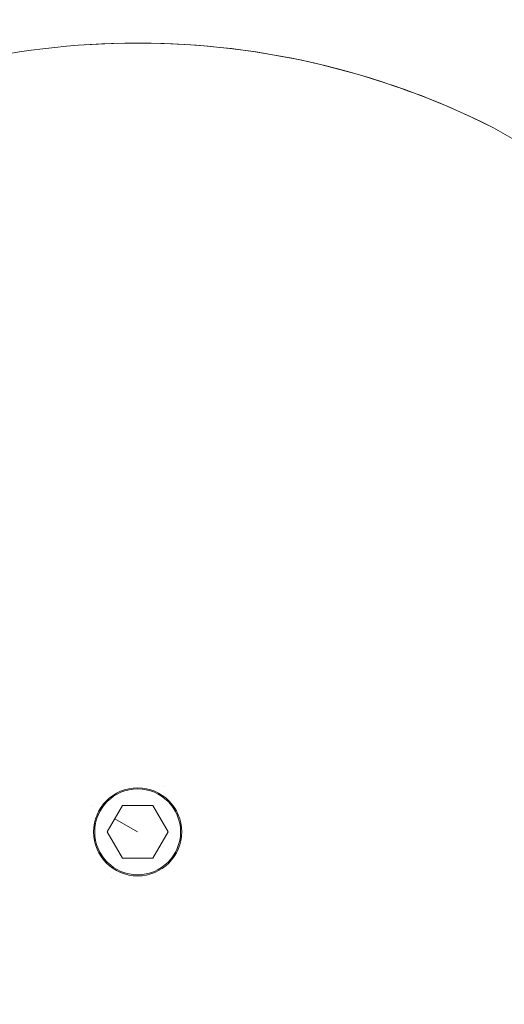
# Model space of a CAD drawing. Units: millimetres. Extents: x -4925 to 34988, y -3416 to 7105.
# Drawn here: x -2433 to -2387, y -1865 to -1772 of the extents above; entities that cross this region are included whole.
import ezdxf

# ---------------------------------------------------------------- set-up
doc = ezdxf.new("R2010")
doc.units = ezdxf.units.MM
doc.header["$MEASUREMENT"] = 0
doc.styles.get("Standard").update_dxf_attribs({"font": 'arial.ttf'})
doc.dimstyles.get("Standard").update_dxf_attribs({"dimtxt": 0.18, "dimasz": 0.18, "dimexe": 0.18, "dimexo": 0.0625, "dimgap": 0.09, "dimtad": 0, "dimtih": 1, "dimtoh": 1, "dimdec": 4, "dimzin": 0, "dimdsep": 46, "dimtxsty": 'Standard', "dimcen": 0.09, "dimadec": 0, "dimazin": 0, "dimtfac": 1, "dimtdec": 4, "dimtofl": 0, "dimtmove": 0, "dimatfit": 3, "dimfxl": 1, "dimtolj": 1, "dimtzin": 0, "dimarcsym": 0})

# ---------------------------------------------------------------- blocks, each defined once
blk = doc.blocks.new('*D4')
at = {"color": 0, "lineweight": -2, "transparency": 16777216}
for p, q in [((-4364.588, 6593.02), (-4484.768, 6593.02)), ((-4484.588, 6473.02), (-4484.588, -3290.978)), ((-4364.588, -3410.978), (-4484.768, -3410.978))]:
    blk.add_line(p, q, dxfattribs=at)
at = {"color": 0, "transparency": 16777216}
for points in [[(-4504.588, 6473.02), (-4464.588, 6473.02), (-4484.588, 6593.02)], [(-4504.588, -3290.978), (-4464.588, -3290.978), (-4484.588, -3410.978)]]:
    blk.add_solid(points, dxfattribs=at)
at = {"layer": 'Defpoints', "color": 0, "transparency": 16777216}
for p in [(2529.726, 6593.02), (-4484.588, -3410.978), (2481.402, -3410.978)]:
    blk.add_point(p, dxfattribs=at)
at = {"color": 0, "transparency": 16777216, "insert": (-4727.759, 1591.021), "char_height": 300, "attachment_point": 5, "rotation": 90}
blk.add_mtext('\\A1;1000', dxfattribs=at)

msp = doc.modelspace()

# ---------------------------------------------------------------- linework, layer by layer
at = {"color": 0, "linetype": 'Continuous', "lineweight": 0}
for p, q in [((-2388.22311, -1781.90905), (-2380.96928, -1786.09705)), ((-2419.53768, -1844.52349), (-2419.53768, -1844.52349)), ((-2426.3678, -1846.35362), (-2426.36781, -1846.35361)), ((-2424.92443, -1848.85362), (-2423.48105, -1846.35362)), ((-2423.48105, -1846.35362), (-2420.5943, -1846.35362)), ((-2420.5943, -1846.35362), (-2419.15093, -1848.85362)), ((-2424.20274, -1847.60362), (-2422.03768, -1848.85362)), ((-2423.48105, -1851.35362), (-2424.92443, -1848.85362)), ((-2419.15093, -1848.85362), (-2420.5943, -1851.35362)), ((-2420.5943, -1851.35362), (-2419.15093, -1848.85362)), ((-2420.5943, -1851.35362), (-2423.48105, -1851.35362)), ((-2418.50444, -1850.89353), (-2418.41076, -1850.94762)), ((-2424.53769, -1853.18374), (-2424.53768, -1853.18375))]:
    msp.add_line(p, q, dxfattribs=at)
for centre, radius in [((-2422.03767, -1848.85362), 4.188), ((-2422.03768, -1848.85362), 4.07982)]:
    msp.add_circle(centre, radius, dxfattribs=at)
msp.add_arc((-2422.03769, -1848.85361), 75, 63.201056, 118.5718681, dxfattribs=at)
msp.add_ellipse((-2422.03769, -1848.85361), major_axis=(33.81458, 66.94456), ratio=1, start_param=0, end_param=0.53445472, dxfattribs=at)

# ---------------------------------------------------------------- dimensions: what is measured, and where the dimension line sits
dim = msp.add_linear_dim(base=(-4484.58752, -3410.97836), p1=(2529.72622, 6593.02046), p2=(2481.40243, -3410.97836), angle=90, text='1000', dimstyle='Standard', override={"dimtxt": 300, "dimasz": 120, "dimgap": 90, "dimtad": 2, "dimtih": 0, "dimtoh": 0, "dimfxl": 120, "dimfxlon": 1})
dim.commit()
dim.dimension.update_dxf_attribs({"geometry": '*D4', "text_midpoint": (-4727.75942, 1591.02105)})

doc.saveas('drawing.dxf')
